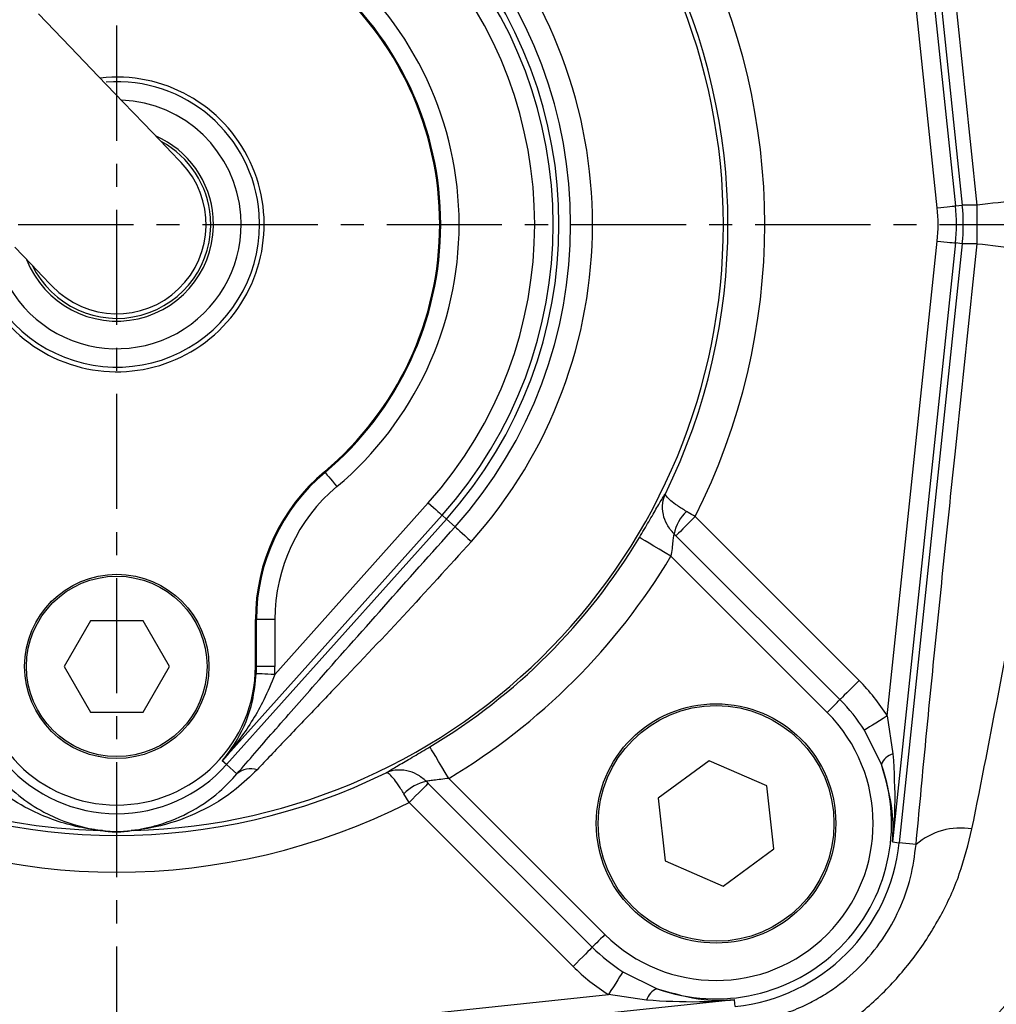
# Model space of a CAD drawing. Extents: x -837 to 2851, y 65 to 6193.
# Drawn here: x 995 to 1048, y 4222 to 4276 of the extents above; entities that cross this region are included whole.
import ezdxf

# ---------------------------------------------------------------- set-up
doc = ezdxf.new("R2010")
doc.units = 0
doc.header["$LTSCALE"] = 10
doc.header["$MEASUREMENT"] = 0
doc.linetypes.add('PLNÁ', pattern=[0])
doc.linetypes.add('STŘEDOVÁ1', pattern=[1, 0.625, -0.125, 0.125, -0.125])
doc.layers.get('0').update_dxf_attribs({"color": 6, "linetype": 'PLNÁ'})
for name, color, linetype in [('1', 7, 'PLNÁ'), ('5', 4, 'STŘEDOVÁ1'), ('8', 4, 'PLNÁ')]:
    doc.layers.add(name, color=color, linetype=linetype)
doc.layers.get('0').off()
doc.styles.get("Standard").update_dxf_attribs({"font": 'simplex'})
doc.dimstyles.new('muj styl', dxfattribs={"dimtxt": 3.5, "dimasz": 3, "dimexe": 1, "dimexo": 0, "dimgap": 1.5, "dimtad": 1, "dimzin": 9, "dimtxsty": 'Standard', "dimblk": 'OPEN30', "dimcen": 0, "dimclrd": 4, "dimclre": 4, "dimclrt": 3, "dimaunit": 1, "dimadec": 0, "dimazin": 0, "dimtfac": 0.6, "dimtmove": 0, "dimatfit": 0, "dimldrblk": 'PRCLFILL', "dimfxl": 1, "dimtolj": 1, "dimarcsym": 0})

# ---------------------------------------------------------------- blocks, each defined once
blk = doc.blocks.new('_Open30')
at = {"color": 0, "linetype": 'ByBlock', "lineweight": -2}
for p, q in [((-1, 0.267949), (0, 0)), ((0, 0), (-1, -0.267949)), ((0, 0), (-1, 0))]:
    blk.add_line(p, q, dxfattribs=at)
blk = doc.blocks.new('*D135')
at = {"layer": '8', "color": 4, "linetype": 'Continuous', "lineweight": -2, "transparency": 16777216}
for p, q in [((1093.118, 4264.518), (1093.118, 4108.534)), ((999.901, 4159.066), (999.901, 4108.534)), ((1078.118, 4109.534), (1014.901, 4109.534))]:
    blk.add_line(p, q, dxfattribs=at)
at = {"layer": '8', "color": 4, "lineweight": -2, "transparency": 16777216, "xscale": 15, "yscale": 15, "zscale": 15, "rotation": 180}
blk.add_blockref('_Open30', (999.901, 4109.534), dxfattribs=at)
at = {"layer": '8', "color": 4, "lineweight": -2, "transparency": 16777216, "xscale": 15, "yscale": 15, "zscale": 15}
blk.add_blockref('_Open30', (1093.118, 4109.534), dxfattribs=at)
at = {"layer": '8', "color": 3, "transparency": 16777216, "insert": (1046.51, 4122.034), "char_height": 15, "attachment_point": 5}
blk.add_mtext('\\A1;93', dxfattribs=at)
blk = doc.blocks.new('PRCLFILL')
at = {"ltscale": 20}
for p, q in [((-1, 0.1667), (0, 0)), ((-1, -0.1667), (-1, 0.1667)), ((0, 0), (-1, -0.1667))]:
    blk.add_line(p, q, dxfattribs=at)
at = {"color": 0, "ltscale": 20}
for p, q in [((-1, 0.1455), (-0.8732, 0.1455)), ((-1, 0.0955), (-0.5732, 0.0955)), ((-1, 0.0455), (-0.2732, 0.0455)), ((-1, -0.0045), (-0.0268, -0.0045)), ((-1, -0.0545), (-0.3268, -0.0545)), ((-1, -0.1045), (-0.6268, -0.1045)), ((-1, -0.1545), (-0.9268, -0.1545))]:
    blk.add_line(p, q, dxfattribs=at)
blk = doc.blocks.new('*D137')
at = {"layer": '8', "color": 4, "linetype": 'Continuous', "lineweight": -2, "transparency": 16777216}
for p, q in [((768.948, 4264.518), (768.948, 4048.467)), ((1093.118, 4264.518), (1093.118, 4048.467)), ((783.948, 4049.467), (1078.118, 4049.467))]:
    blk.add_line(p, q, dxfattribs=at)
at = {"layer": '8', "color": 4, "lineweight": -2, "transparency": 16777216, "xscale": 15, "yscale": 15, "zscale": 15, "rotation": 180}
blk.add_blockref('_Open30', (768.948, 4049.467), dxfattribs=at)
at = {"layer": '8', "color": 4, "lineweight": -2, "transparency": 16777216, "xscale": 15, "yscale": 15, "zscale": 15}
blk.add_blockref('_Open30', (1093.118, 4049.467), dxfattribs=at)
at = {"layer": '8', "color": 3, "transparency": 16777216, "insert": (931.033, 4061.967), "char_height": 15, "attachment_point": 5}
blk.add_mtext('\\A1;324', dxfattribs=at)
blk = doc.blocks.new('*D138')
at = {"layer": '8', "color": 4, "linetype": 'Continuous', "lineweight": -2, "transparency": 16777216}
for p, q in [((1101.005, 4264.518), (1147.626, 4264.518)), ((1146.626, 4249.518), (1146.626, 4179.763)), ((999.901, 4164.763), (1147.626, 4164.763))]:
    blk.add_line(p, q, dxfattribs=at)
at = {"layer": '8', "color": 4, "lineweight": -2, "transparency": 16777216, "xscale": 15, "yscale": 15, "zscale": 15}
for p, rotation in [((1146.626, 4264.518), 90), ((1146.626, 4164.763), 270)]:
    blk.add_blockref('_Open30', p, dxfattribs=dict(at, rotation=rotation))
at = {"layer": '8', "color": 3, "transparency": 16777216, "insert": (1134.126, 4214.64), "char_height": 15, "attachment_point": 5, "rotation": 90}
blk.add_mtext('\\A1;100', dxfattribs=at)
blk = doc.blocks.new('*D139')
at = {"layer": '8', "color": 4, "linetype": 'Continuous', "lineweight": -2, "transparency": 16777216}
for p, q in [((999.901, 4365.257), (1147.626, 4365.257)), ((1146.626, 4279.518), (1146.626, 4350.257)), ((1093.131, 4264.518), (1147.626, 4264.518))]:
    blk.add_line(p, q, dxfattribs=at)
at = {"layer": '8', "color": 4, "lineweight": -2, "transparency": 16777216, "xscale": 15, "yscale": 15, "zscale": 15}
for p, rotation in [((1146.626, 4365.257), 90), ((1146.626, 4264.518), 270)]:
    blk.add_blockref('_Open30', p, dxfattribs=dict(at, rotation=rotation))
at = {"layer": '8', "color": 3, "transparency": 16777216, "insert": (1134.126, 4314.887), "char_height": 15, "attachment_point": 5, "rotation": 90}
blk.add_mtext('\\A1;101', dxfattribs=at)

msp = doc.modelspace()

# ---------------------------------------------------------------- linework, layer by layer
at = {"layer": '1'}
for p, q in [((1042.374, 4298.09), (1045.792, 4265.563)), ((1042.006, 4298.051), (1045.424, 4265.524)), ((1044.431, 4265.42), (1041.722, 4291.203)), ((997.371, 4274.163), (995.648, 4275.959)), ((998.91, 4272.558), (997.371, 4274.163)), ((1000.246, 4271.165), (998.91, 4272.558)), ((1001.363, 4270), (1000.246, 4271.165)), ((1002.247, 4269.079), (1001.363, 4270)), ((1002.886, 4268.413), (1002.247, 4269.079)), ((1003.272, 4268.01), (1002.886, 4268.413)), ((1003.402, 4267.875), (1003.272, 4268.01)), ((1044.619, 4265.439), (1044.799, 4265.459)), ((1044.799, 4265.459), (1044.967, 4265.476)), ((1044.967, 4265.476), (1045.116, 4265.492)), ((1045.116, 4265.492), (1045.239, 4265.505)), ((1045.239, 4265.505), (1045.334, 4265.515)), ((1045.334, 4265.515), (1045.396, 4265.521)), ((1045.396, 4265.521), (1045.424, 4265.524)), ((1045.424, 4265.524), (1045.792, 4265.563)), ((1046.599, 4265.562), (1045.792, 4265.562)), ((1046.599, 4263.473), (1046.599, 4265.562)), ((1044.431, 4265.42), (1044.619, 4265.439)), ((1041.722, 4237.832), (1044.431, 4263.616)), ((1045.424, 4263.511), (1042.006, 4230.984)), ((1045.792, 4263.473), (1042.374, 4230.946)), ((1044.431, 4263.616), (1044.619, 4263.596)), ((1044.619, 4263.596), (1044.799, 4263.577)), ((1044.799, 4263.577), (1044.967, 4263.559)), ((1044.967, 4263.559), (1045.116, 4263.544)), ((1045.116, 4263.544), (1045.239, 4263.531)), ((1045.239, 4263.531), (1045.334, 4263.521)), ((1045.334, 4263.521), (1045.396, 4263.514)), ((1045.396, 4263.514), (1045.424, 4263.511)), ((1045.792, 4263.473), (1045.424, 4263.511)), ((1046.599, 4263.473), (1045.792, 4263.473)), ((994.363, 4263.286), (995.246, 4262.365)), ((995.246, 4262.365), (995.885, 4261.699)), ((995.885, 4261.699), (996.272, 4261.296)), ((996.272, 4261.296), (996.401, 4261.161)), ((1011.17, 4251.091), (1011.205, 4251.049)), ((1011.205, 4251.049), (1011.223, 4251.028)), ((1011.223, 4251.028), (1011.263, 4250.98)), ((1011.263, 4250.98), (1011.325, 4250.907)), ((1011.325, 4250.907), (1011.405, 4250.811)), ((1011.405, 4250.811), (1011.501, 4250.697)), ((1011.501, 4250.697), (1011.609, 4250.568)), ((1011.609, 4250.568), (1011.726, 4250.429)), ((1011.726, 4250.429), (1011.847, 4250.284)), ((1008.472, 4240.074), (1016.809, 4249.395)), ((1016.809, 4249.395), (1016.95, 4249.269)), ((1016.95, 4249.269), (1017.085, 4249.148)), ((1017.085, 4249.148), (1017.211, 4249.035)), ((1017.211, 4249.035), (1017.322, 4248.936)), ((1017.322, 4248.936), (1017.415, 4248.853)), ((1017.554, 4248.729), (1005.628, 4235.396)), ((1005.864, 4235.184), (1017.79, 4248.518)), ((1017.415, 4248.853), (1017.486, 4248.789)), ((1017.486, 4248.789), (1017.533, 4248.748)), ((1017.533, 4248.748), (1017.554, 4248.729)), ((1017.79, 4248.518), (1017.554, 4248.729)), ((1018.264, 4248.094), (1017.79, 4248.518)), ((1031.109, 4248.472), (1030.934, 4248.296)), ((1031.29, 4248.652), (1031.109, 4248.472)), ((1031.29, 4248.652), (1040.19, 4239.752)), ((1018.264, 4248.094), (1018.284, 4248.076)), ((1018.284, 4248.076), (1018.333, 4248.032)), ((1018.333, 4248.032), (1018.41, 4247.963)), ((1018.41, 4247.963), (1018.514, 4247.87)), ((1018.514, 4247.87), (1018.643, 4247.755)), ((1030.489, 4247.851), (1030.382, 4247.745)), ((1030.619, 4247.982), (1030.489, 4247.851)), ((1030.769, 4248.131), (1030.619, 4247.982)), ((1030.934, 4248.296), (1030.769, 4248.131)), ((1018.643, 4247.755), (1018.793, 4247.62)), ((1018.793, 4247.62), (1018.963, 4247.469)), ((1018.963, 4247.469), (1019.148, 4247.303)), ((1028.316, 4247.494), (1028.268, 4247.523)), ((1028.424, 4247.43), (1028.316, 4247.494)), ((1028.587, 4247.332), (1028.424, 4247.43)), ((1028.801, 4247.204), (1028.587, 4247.332)), ((1030.302, 4247.664), (1030.251, 4247.613)), ((1039.151, 4238.713), (1030.251, 4247.613)), ((1030.382, 4247.745), (1030.302, 4247.664)), ((1029.057, 4247.051), (1028.801, 4247.204)), ((1029.346, 4246.877), (1029.057, 4247.051)), ((1029.658, 4246.69), (1029.346, 4246.877)), ((1029.982, 4246.497), (1029.658, 4246.69)), ((1038.458, 4238.02), (1029.982, 4246.497)), ((998.471, 4242.995), (997.041, 4240.518)), ((1001.331, 4242.995), (998.471, 4242.995)), ((1002.761, 4240.518), (1001.331, 4242.995)), ((1007.43, 4240.518), (1007.43, 4243.07)), ((1007.43, 4243.07), (1007.485, 4243.07)), ((1007.485, 4240.518), (1007.485, 4243.07)), ((1008.484, 4243.07), (1007.485, 4243.07)), ((1008.484, 4243.07), (1008.484, 4240.518)), ((997.041, 4240.518), (998.471, 4238.041)), ((1001.331, 4238.041), (1002.761, 4240.518)), ((1007.43, 4240.518), (1007.485, 4240.518)), ((1008.484, 4240.518), (1007.485, 4240.518)), ((1007.503, 4240.124), (1007.475, 4240.125)), ((1007.565, 4240.121), (1007.503, 4240.124)), ((1007.66, 4240.116), (1007.565, 4240.121)), ((1007.785, 4240.109), (1007.66, 4240.116)), ((1007.934, 4240.102), (1007.785, 4240.109)), ((1008.102, 4240.093), (1007.934, 4240.102)), ((1008.284, 4240.083), (1008.102, 4240.093)), ((1008.472, 4240.074), (1008.284, 4240.083)), ((1039.834, 4239.396), (1039.669, 4239.231)), ((1040.009, 4239.572), (1039.834, 4239.396)), ((1040.19, 4239.752), (1040.009, 4239.572)), ((1039.202, 4238.764), (1039.151, 4238.713)), ((1039.282, 4238.845), (1039.202, 4238.764)), ((1039.389, 4238.951), (1039.282, 4238.845)), ((1039.519, 4239.081), (1039.389, 4238.951)), ((1039.669, 4239.231), (1039.519, 4239.081)), ((1038.578, 4238.141), (1038.695, 4238.258)), ((1038.695, 4238.258), (1038.805, 4238.368)), ((1038.805, 4238.368), (1038.905, 4238.467)), ((1038.905, 4238.467), (1038.992, 4238.554)), ((1038.992, 4238.554), (1039.063, 4238.625)), ((1039.063, 4238.625), (1039.116, 4238.679)), ((1039.116, 4238.679), (1039.151, 4238.713)), ((998.471, 4238.041), (1001.331, 4238.041)), ((1038.458, 4238.02), (1038.578, 4238.141)), ((1041.505, 4237.696), (1041.295, 4237.564)), ((1041.722, 4237.832), (1041.505, 4237.696)), ((1041.722, 4237.832), (1042.031, 4235.775)), ((1040.635, 4237.149), (1040.539, 4237.089)), ((1040.762, 4237.229), (1040.635, 4237.149)), ((1040.918, 4237.327), (1040.762, 4237.229)), ((1041.098, 4237.44), (1040.918, 4237.327)), ((1041.295, 4237.564), (1041.098, 4237.44)), ((1040.539, 4237.089), (1040.477, 4237.05)), ((1041.401, 4235.19), (1040.477, 4237.05)), ((1016.925, 4236.103), (1016.896, 4236.151)), ((1016.989, 4235.996), (1016.925, 4236.103)), ((1017.087, 4235.832), (1016.989, 4235.996)), ((1017.215, 4235.619), (1017.087, 4235.832)), ((1017.368, 4235.363), (1017.215, 4235.619)), ((1005.864, 4235.184), (1005.628, 4235.396)), ((1006.425, 4234.683), (1005.864, 4235.184)), ((1017.542, 4235.073), (1017.368, 4235.363)), ((1017.729, 4234.761), (1017.542, 4235.073)), ((1032.047, 4235.399), (1029.286, 4233.365)), ((1035.19, 4234.026), (1032.047, 4235.399)), ((1017.923, 4234.438), (1017.729, 4234.761)), ((1017.923, 4234.438), (1026.399, 4225.961)), ((1016.568, 4233.93), (1016.438, 4233.8)), ((1016.674, 4234.037), (1016.568, 4233.93)), ((1016.755, 4234.117), (1016.674, 4234.037)), ((1016.706, 4234.27), (1016.806, 4234.169)), ((1016.806, 4234.169), (1016.755, 4234.117)), ((1016.806, 4234.169), (1025.706, 4225.268)), ((1035.571, 4230.617), (1035.19, 4234.026)), ((1015.767, 4233.129), (1015.485, 4233.598)), ((1016.123, 4233.485), (1015.947, 4233.31)), ((1016.288, 4233.65), (1016.123, 4233.485)), ((1016.438, 4233.8), (1016.288, 4233.65)), ((1015.947, 4233.31), (1015.767, 4233.129)), ((1024.667, 4224.229), (1015.767, 4233.129)), ((1029.286, 4233.365), (1029.667, 4229.956)), ((1042.006, 4230.984), (1042.374, 4230.946)), ((1043.285, 4230.849), (1042.374, 4230.945)), ((1032.81, 4228.582), (1035.571, 4230.617)), ((1029.667, 4229.956), (1032.81, 4228.582)), ((1026.399, 4225.961), (1026.278, 4225.841)), ((1025.794, 4225.356), (1025.74, 4225.303)), ((1025.865, 4225.427), (1025.794, 4225.356)), ((1025.952, 4225.514), (1025.865, 4225.427)), ((1026.052, 4225.614), (1025.952, 4225.514)), ((1026.162, 4225.724), (1026.052, 4225.614)), ((1026.278, 4225.841), (1026.162, 4225.724)), ((1025.338, 4224.9), (1025.188, 4224.75)), ((1025.468, 4225.03), (1025.338, 4224.9)), ((1025.575, 4225.137), (1025.468, 4225.03)), ((1025.655, 4225.217), (1025.575, 4225.137)), ((1025.706, 4225.268), (1025.655, 4225.217)), ((1025.74, 4225.303), (1025.706, 4225.268)), ((1024.848, 4224.41), (1024.667, 4224.229)), ((1025.023, 4224.585), (1024.848, 4224.41)), ((1025.188, 4224.75), (1025.023, 4224.585)), ((1027.27, 4223.784), (1027.19, 4223.657)), ((1027.331, 4223.881), (1027.27, 4223.784)), ((1027.369, 4223.942), (1027.331, 4223.881)), ((1027.369, 4223.942), (1029.229, 4223.019)), ((1026.979, 4223.322), (1026.855, 4223.124)), ((1027.092, 4223.501), (1026.979, 4223.322)), ((1027.19, 4223.657), (1027.092, 4223.501)), ((1000.804, 4219.988), (1026.587, 4222.698)), ((1026.723, 4222.914), (1026.587, 4222.698)), ((1028.644, 4222.388), (1026.587, 4222.698)), ((1026.855, 4223.124), (1026.723, 4222.914)), ((1033.435, 4222.413), (1000.908, 4218.995)), ((1033.473, 4222.046), (1033.435, 4222.413))]:
    msp.add_line(p, q, dxfattribs=at)
for centre, radius in [((999.901, 4240.518), 5), ((999.901, 4240.518), 4.9), ((1032.428, 4231.991), 6.5), ((1032.428, 4231.991), 6.4)]:
    msp.add_circle(centre, radius, dxfattribs=at)
for centre, radius, start, end in [((999.901, 4264.518), 85, 273.96057, 86.03938), ((999.901, 4264.518), 64.22, 284.63941, 75.36059), ((999.901, 4264.518), 64.573, 285.14833, 75.09209), ((999.901, 4264.518), 32.925, 271.5568, 88.4432), ((999.901, 4264.518), 25.821, 318.1897, 41.8103), ((999.901, 4264.518), 24, 318.1897, 41.8103), ((999.901, 4264.518), 24.635, 318.1897, 41.8103), ((999.901, 4264.518), 23.683, 318.1897, 41.8103), ((999.901, 4264.518), 35.17, 333.1856, 26.8144), ((999.901, 4264.518), 22.684, 318.1897, 41.8103), ((999.901, 4264.518), 33.173, 333.8366, 26.1634), ((999.901, 4264.518), 18.582, 310.0052, 49.9948), ((999.901, 4264.518), 17.528, 310.0052, 49.9948), ((999.901, 4264.518), 17.583, 310.0052, 49.9948), ((999.901, 4264.518), 8, 171.1226, 96.4849), ((999.901, 4264.518), 7.75, 4.2499, 94.2499), ((999.901, 4264.518), 6.75, 4.2499, 87.8715), ((999.901, 4264.518), 5.25, 4.2499, 66.3142), ((999.901, 4264.518), 5.1, 4.2499, 61.8179), ((999.901, 4264.518), 4.85, 223.8038, 43.8038), ((1073.372, 4046.115), 221.075, 95.76084, 96.95576), ((999.901, 4264.518), 7.75, 172.5452, 4.2499), ((1035.846, 4264.518), 9.63, 354.0012, 5.9988), ((1035.846, 4264.518), 10, 354.0012, 5.9988), ((999.901, 4264.518), 6.75, 179.7361, 4.2499), ((1035.846, 4264.518), 8.632, 354.0012, 5.9988), ((999.901, 4264.518), 85, 180, 268.09902), ((999.901, 4264.518), 5.25, 201.2933, 4.2499), ((999.901, 4264.518), 5.1, 205.7896, 4.2499), ((1073.372, 4482.921), 221.075, 263.04424, 264.23916), ((1017.901, 4243.07), 10.472, 130.0052, 180), ((1017.901, 4243.07), 10.417, 130.0052, 180), ((999.901, 4264.518), 32.925, 204.7008, 268.4432), ((1017.901, 4243.07), 9.418, 130.0052, 180), ((1032.392, 4247.275), 2.286, 133.4317, 168.9537), ((999.901, 4264.518), 33.068, 300.9261, 329.0739), ((999.901, 4264.518), 35.065, 300.9261, 329.0739), ((999.901, 4240.518), 7.528, 180, 0), ((999.901, 4240.518), 7.583, 357.0342, 0), ((999.901, 4240.518), 8.582, 357.0342, 0), ((1032.428, 4231.991), 10.976, 32.1517, 45), ((1032.428, 4231.991), 9.507, 32.1517, 45), ((1032.428, 4231.991), 8.527, 225, 45), ((1042.335, 4234.816), 1.007, 107.5579, 158.1477), ((999.901, 4240.518), 8, 221.8103, 318.1897), ((1032.428, 4231.991), 9.526, 250.3733, 19.6267), ((999.901, 4264.518), 33.173, 243.8366, 296.1634), ((1007.168, 4233.822), 1.138, 72.2496, 130.7889), ((1017.144, 4232.027), 2.286, 101.0463, 136.5683), ((999.901, 4264.518), 35.17, 243.1856, 296.8144), ((999, 4229.925), 1.68, 85.6954, 89.7568), ((1000.803, 4229.925), 1.68, 90.2432, 94.3046), ((1045.714, 4227.99), 3.752, 80.713, 130.3516), ((1032.428, 4231.991), 10, 275.9988, 354.0012), ((1032.428, 4231.991), 9.507, 225, 237.8483), ((1032.428, 4231.991), 10.976, 225, 237.8483), ((1029.604, 4222.084), 1.007, 111.8523, 162.4421)]:
    msp.add_arc(centre, radius, start, end, dxfattribs=at)
for points, knots in [([(1020.488, 4200.255), (1021.656, 4200.612), (1025.112, 4201.669), (1030.626, 4204.216), (1036.999, 4207.87), (1043.029, 4212.318), (1048.606, 4217.473), (1053.59, 4223.252), (1057.892, 4229.556), (1061.441, 4236.271), (1064.179, 4243.243), (1066.102, 4250.34), (1067.226, 4257.438), (1067.594, 4264.518), (1067.226, 4271.597), (1066.102, 4278.695), (1064.179, 4285.792), (1061.441, 4292.764), (1057.892, 4299.479), (1053.59, 4305.783), (1048.606, 4311.562), (1043.029, 4316.718), (1036.998, 4321.161), (1030.63, 4324.832), (1024.22, 4327.727), (1019.835, 4329.04), (1017.743, 4329.667)], [0, 0, 0, 0, 19801.291503, 58613.9778, 98186.727089, 138876.768293, 179892.520467, 221169.022307, 262442.984343, 303458.761032, 344151.302071, 383721.519984, 422536.062159, 460539.771053, 498540.954311, 537355.498095, 576928.241805, 617618.291339, 658634.040073, 699910.521877, 741184.486207, 782200.27864, 822892.817798, 862463.043291, 901276.956718, 936679.476496, 936679.476496, 936679.476496, 936679.476496]), ([(1046.599, 4265.562), (1046.405, 4267.408), (1046.015, 4271.105), (1045.443, 4276.562), (1044.877, 4282.01), (1044.323, 4287.412), (1043.779, 4292.866), (1043.45, 4296.41), (1043.285, 4298.186)], [0, 0, 0, 0, 42291.838698, 84719.501259, 125039.780637, 167125.961863, 208640.194682, 250317.175479, 250317.175479, 250317.175479, 250317.175479]), ([(1051.182, 4266.073), (1050.923, 4268.707), (1050.406, 4273.975), (1049.251, 4281.828), (1047.845, 4289.651), (1046.828, 4294.779), (1046.319, 4297.343)], [0, 0, 0, 0, 43587.961938, 87148.874433, 130742.859737, 174315.468803, 174315.468803, 174315.468803, 174315.468803]), ([(1043.285, 4230.849), (1043.45, 4232.625), (1043.779, 4236.169), (1044.323, 4241.623), (1044.877, 4247.025), (1045.443, 4252.473), (1046.015, 4257.93), (1046.405, 4261.627), (1046.599, 4263.473)], [0, 0, 0, 0, 41765.468015, 83371.404395, 125554.138867, 165960.001719, 208481.317906, 250870.137685, 250870.137685, 250870.137685, 250870.137685]), ([(1046.319, 4231.692), (1046.828, 4234.258), (1047.844, 4239.383), (1049.251, 4247.204), (1050.405, 4255.055), (1050.923, 4260.326), (1051.182, 4262.963)], [0, 0, 0, 0, 43698.67885, 87301.93921, 130980.881695, 174697.717553, 174697.717553, 174697.717553, 174697.717553]), ([(1028.268, 4247.523), (1028.441, 4247.814), (1028.789, 4248.399), (1029.236, 4249.173), (1029.527, 4249.668), (1029.637, 4249.833), (1029.675, 4249.891)], [0, 0, 0, 0, 48695.468845, 98034.455213, 147658.41915, 174549.049885, 174549.049885, 174549.049885, 174549.049885]), ([(1030.149, 4247.713), (1030.009, 4247.877), (1029.74, 4248.192), (1029.533, 4248.794), (1029.505, 4249.375), (1029.606, 4249.737), (1029.674, 4249.888), (1029.675, 4249.891)], [0, 0, 0, 0, 53245.558255, 102676.819492, 158599.013373, 205324.21088, 206090.457564, 206090.457564, 206090.457564, 206090.457564]), ([(1030.821, 4248.935), (1030.649, 4249.041), (1030.316, 4249.246), (1029.937, 4249.535), (1029.712, 4249.758), (1029.67, 4249.857), (1029.675, 4249.89), (1029.675, 4249.891)], [0, 0, 0, 0, 53170.642846, 102696.982307, 158707.239395, 205322.254067, 206083.550434, 206083.550434, 206083.550434, 206083.550434]), ([(1031.29, 4248.652), (1031.163, 4248.73), (1031.005, 4248.826), (1030.851, 4248.917), (1030.821, 4248.935)], [0, 0, 0, 0, 78898.100327, 98428.394842, 98428.394842, 98428.394842, 98428.394842]), ([(1006.425, 4234.683), (1007.067, 4235.427), (1008.379, 4236.946), (1011.085, 4240.026), (1014.404, 4243.773), (1016.968, 4246.644), (1018.264, 4248.094)], [0, 0, 0, 0, 32835.759071, 67022.520874, 120222.604993, 174560.866211, 174560.866211, 174560.866211, 174560.866211]), ([(1019.148, 4247.303), (1017.917, 4245.947), (1015.441, 4243.215), (1012.309, 4239.928), (1009.909, 4237.42), (1008.515, 4235.962), (1007.759, 4235.163), (1007.515, 4234.905)], [0, 0, 0, 0, 64077.768595, 128994.169876, 159796.441465, 191129.916347, 206094.79295, 206094.79295, 206094.79295, 206094.79295]), ([(1030.149, 4247.713), (1030.139, 4247.687), (1030.128, 4247.656), (1030.105, 4247.524), (1030.079, 4247.307), (1030.039, 4246.924), (1030.001, 4246.64), (1029.982, 4246.497)], [0, 0, 0, 0, 35403.197253, 42678.909567, 93587.369758, 149093.121487, 206110.764272, 206110.764272, 206110.764272, 206110.764272]), ([(1030.251, 4247.613), (1030.223, 4247.64), (1030.19, 4247.674), (1030.155, 4247.706), (1030.149, 4247.713)], [0, 0, 0, 0, 79367.68928, 98433.375369, 98433.375369, 98433.375369, 98433.375369]), ([(1005.628, 4235.396), (1005.631, 4235.4), (1005.929, 4235.752), (1006.603, 4236.722), (1007.278, 4238.303), (1007.42, 4239.619), (1007.475, 4240.125)], [0, 0, 0, 0, 553.014293, 49593.061378, 126420.533565, 174564.830787, 174564.830787, 174564.830787, 174564.830787]), ([(1008.472, 4240.074), (1008.283, 4239.609), (1007.781, 4238.379), (1006.797, 4236.834), (1005.974, 4235.793), (1005.632, 4235.4), (1005.628, 4235.396)], [0, 0, 0, 0, 46950.831047, 124351.602704, 173973.906417, 174558.649134, 174558.649134, 174558.649134, 174558.649134]), ([(1014.528, 4234.744), (1014.586, 4234.782), (1014.751, 4234.892), (1015.247, 4235.184), (1016.02, 4235.63), (1016.605, 4235.978), (1016.896, 4236.151)], [0, 0, 0, 0, 26902.775025, 76549.150033, 125910.418771, 174627.879363, 174627.879363, 174627.879363, 174627.879363]), ([(1042.031, 4235.775), (1042.085, 4234.812), (1042.174, 4233.215), (1042.067, 4231.624), (1042.007, 4230.991), (1042.006, 4230.984)], [0, 0, 0, 0, 78197.139624, 129577.236453, 130145.206244, 130145.206244, 130145.206244, 130145.206244]), ([(1042.006, 4230.984), (1042.006, 4230.99), (1042.048, 4231.539), (1042.058, 4232.929), (1041.648, 4234.339), (1041.401, 4235.19)], [0, 0, 0, 0, 541.424921, 51820.455072, 130151.070046, 130151.070046, 130151.070046, 130151.070046]), ([(999.007, 4231.605), (998.839, 4231.627), (998.496, 4231.671), (997.202, 4231.907), (995.57, 4232.474), (993.692, 4233.573), (992.759, 4234.458), (992.288, 4234.905)], [0, 0, 0, 0, 17630.286948, 36009.300086, 108191.086925, 156647.738048, 206103.572061, 206103.572061, 206103.572061, 206103.572061]), ([(993.378, 4234.683), (993.768, 4234.275), (994.553, 4233.45), (996.158, 4232.423), (997.571, 4231.89), (998.694, 4231.664), (998.981, 4231.622), (999.126, 4231.6)], [0, 0, 0, 0, 47911.442624, 96739.691648, 168843.365215, 187353.432145, 206096.57331, 206096.57331, 206096.57331, 206096.57331]), ([(1000.677, 4231.6), (1000.858, 4231.627), (1001.227, 4231.682), (1002.334, 4231.928), (1003.789, 4232.497), (1005.31, 4233.49), (1006.115, 4234.351), (1006.425, 4234.683)], [0, 0, 0, 0, 22647.141559, 46101.665154, 106141.710285, 167612.675623, 206142.18293, 206142.18293, 206142.18293, 206142.18293]), ([(1007.515, 4234.905), (1007.146, 4234.548), (1006.201, 4233.631), (1004.408, 4232.563), (1002.583, 4231.889), (1001.238, 4231.662), (1000.856, 4231.613), (1000.796, 4231.605)], [0, 0, 0, 0, 39129.789556, 100201.03942, 161313.60675, 199052.652756, 206140.044853, 206140.044853, 206140.044853, 206140.044853]), ([(1016.706, 4234.27), (1016.543, 4234.41), (1016.227, 4234.679), (1015.626, 4234.886), (1015.044, 4234.914), (1014.682, 4234.813), (1014.531, 4234.745), (1014.528, 4234.744)], [0, 0, 0, 0, 53270.402714, 102724.728654, 158673.015918, 205420.015474, 206186.619689, 206186.619689, 206186.619689, 206186.619689]), ([(1015.485, 4233.598), (1015.379, 4233.771), (1015.174, 4234.103), (1014.884, 4234.483), (1014.662, 4234.707), (1014.562, 4234.749), (1014.529, 4234.744), (1014.528, 4234.744)], [0, 0, 0, 0, 53197.505191, 102748.865859, 158787.419894, 205425.984942, 206187.665924, 206187.665924, 206187.665924, 206187.665924]), ([(1017.923, 4234.438), (1017.779, 4234.418), (1017.496, 4234.381), (1017.113, 4234.34), (1016.845, 4234.308), (1016.734, 4234.285), (1016.711, 4234.273), (1016.706, 4234.27)], [0, 0, 0, 0, 57031.776576, 112551.287324, 163472.366935, 197109.076925, 206201.715647, 206201.715647, 206201.715647, 206201.715647]), ([(1000.796, 4231.605), (1000.673, 4231.587), (1000.512, 4231.564), (1000.19, 4231.542), (1000.008, 4231.537), (999.85, 4231.536), (999.685, 4231.54), (999.451, 4231.552), (999.218, 4231.574), (999.077, 4231.595), (999.007, 4231.605)], [0, 0, 0, 0, 102034.211132, 133786.929347, 152582.938285, 168935.643656, 185282.973849, 209710.141979, 268185.305089, 326871.659672, 326871.659672, 326871.659672, 326871.659672]), ([(999.126, 4231.6), (999.187, 4231.591), (999.307, 4231.573), (999.506, 4231.552), (999.711, 4231.541), (999.848, 4231.538), (999.935, 4231.538), (1000.025, 4231.54), (1000.156, 4231.544), (1000.436, 4231.563), (1000.572, 4231.584), (1000.677, 4231.6)], [0, 0, 0, 0, 66337.151436, 131077.316163, 156996.780401, 173657.858273, 186870.900087, 190147.812392, 209552.922859, 243811.170764, 358414.905807, 358414.905807, 358414.905807, 358414.905807]), ([(1032.727, 4218.1), (1033.55, 4218.303), (1035.183, 4218.707), (1037.51, 4219.782), (1039.666, 4221.151), (1041.605, 4222.828), (1043.279, 4224.766), (1044.644, 4226.918), (1045.714, 4229.24), (1046.116, 4230.87), (1046.319, 4231.692)], [0, 0, 0, 0, 41379.731111, 82080.814576, 123612.380087, 163895.185513, 204150.922693, 245552.194966, 286116.195062, 327467.402131, 327467.402131, 327467.402131, 327467.402131]), ([(1033.57, 4221.134), (1033.996, 4221.185), (1034.811, 4221.282), (1035.997, 4221.602), (1037.041, 4222.004), (1037.959, 4222.472), (1039.028, 4223.141), (1040.26, 4224.165), (1041.494, 4225.652), (1042.416, 4227.302), (1043.045, 4229.047), (1043.205, 4230.247), (1043.285, 4230.849)], [0, 0, 0, 0, 36019.283188, 68899.886374, 101635.896089, 127532.305235, 151845.35051, 202026.682816, 252181.493777, 302258.574242, 352825.350218, 403699.088502, 403699.088502, 403699.088502, 403699.088502]), ([(1029.229, 4223.019), (1030.081, 4222.771), (1031.49, 4222.361), (1032.881, 4222.371), (1033.429, 4222.413), (1033.435, 4222.413)], [0, 0, 0, 0, 78354.631476, 129649.383998, 130190.974922, 130190.974922, 130190.974922, 130190.974922]), ([(1033.435, 4222.413), (1033.428, 4222.412), (1032.795, 4222.352), (1031.204, 4222.245), (1029.607, 4222.334), (1028.644, 4222.388)], [0, 0, 0, 0, 568.168618, 51966.251872, 130190.765657, 130190.765657, 130190.765657, 130190.765657])]:
    msp.add_open_spline(points, degree=3, knots=knots, dxfattribs=at)
at = {"layer": '5'}
for p, q in [((999.901, 4159.066), (999.901, 4371.232)), ((764.557, 4264.518), (1099.171, 4264.518))]:
    msp.add_line(p, q, dxfattribs=at)

# ---------------------------------------------------------------- dimensions: what is measured, and where the dimension line sits
at = {"layer": '8'}
for base, p1, p2, picture, middle in [((1146.626, 4365.257), (1093.131, 4264.518), (999.901, 4365.257), '*D139', (1134.126, 4314.887)), ((1146.626, 4164.763), (1101.005, 4264.518), (999.901, 4164.763), '*D138', (1134.126, 4214.64))]:
    dim = msp.add_linear_dim(base=base, p1=p1, p2=p2, angle=90, dimstyle='muj styl', override={"dimtxt": 15, "dimasz": 15, "dimgap": 5, "dimdec": 0, "dimarcsym": 1}, dxfattribs=at)
    dim.commit()
    dim.dimension.update_dxf_attribs({"geometry": picture, "text_midpoint": middle})
for base, p1, p2, picture, middle in [((1093.118, 4049.467), (768.948, 4264.518), (1093.118, 4264.518), '*D137', (931.033, 4061.967)), ((999.901, 4109.534), (1093.118, 4264.518), (999.901, 4159.066), '*D135', (1046.51, 4122.034))]:
    dim = msp.add_linear_dim(base=base, p1=p1, p2=p2, dimstyle='muj styl', override={"dimtxt": 15, "dimasz": 15, "dimgap": 5, "dimdec": 0, "dimarcsym": 1}, dxfattribs=at)
    dim.commit()
    dim.dimension.update_dxf_attribs({"geometry": picture, "text_midpoint": middle})

doc.saveas('drawing.dxf')
